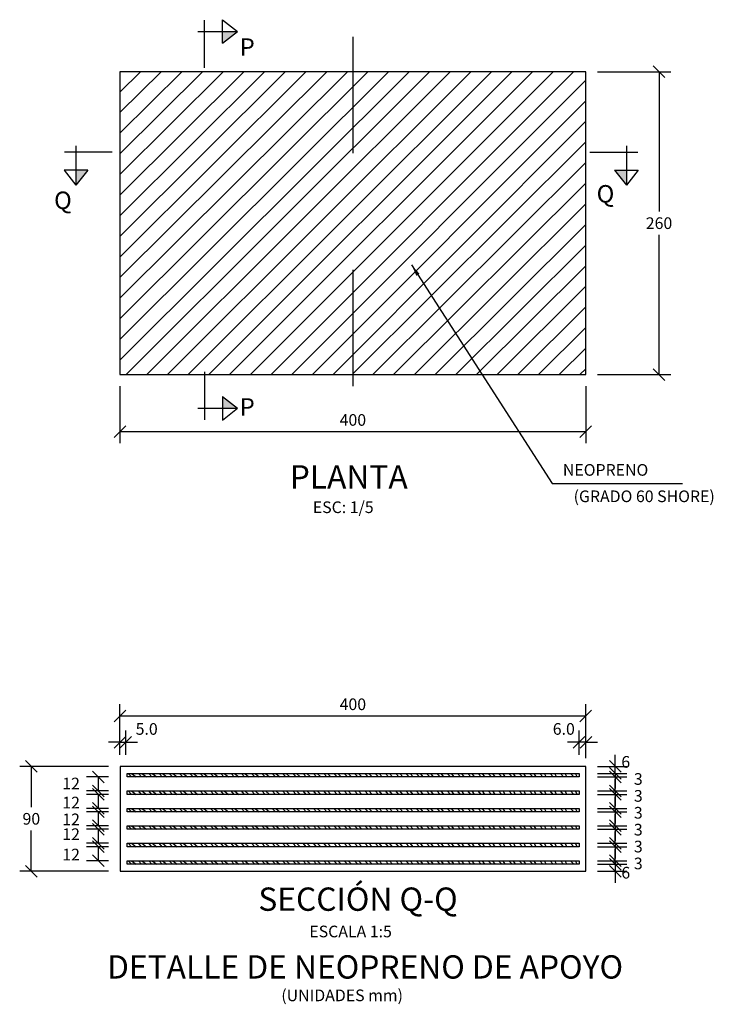
# Model space of a CAD drawing. Units: metres. Extents: x 373528 to 373872, y 8397690 to 8397746.
# Drawn here: x 373537 to 373538, y 8397721 to 8397722 of the extents above; entities that cross this region are included whole.
import ezdxf
from ezdxf.enums import TextEntityAlignment as Align

# ---------------------------------------------------------------- set-up
doc = ezdxf.new("R2010")
doc.units = ezdxf.units.M
for name, pattern in [('DASHDOT', [1, 0.5, -0.25, 0, -0.25]), ('DASHDOT2', [0.5, 0.25, -0.125, 0, -0.125]), ('HIDDEN', [9.524999999999999, 6.35, -3.175])]:
    doc.linetypes.add(name, pattern=pattern)
doc.layers.get('Defpoints').update_dxf_attribs({"color": 6})
for name, color, linetype in [('01', 8, 'Continuous'), ('24', 4, 'Continuous'), ('28', 8, 'Continuous'), ('2C', 3, 'Continuous'), ('A-ACOTADO-INDEMAT', 252, 'Continuous'), ('A-TEXTOS-NOTAS-INDEMAT', 7, 'Continuous'), ('A-TEXTOS-SUBTITULOS-INDEMAT', 3, 'Continuous'), ('A-TEXTOS-TITULOS-INDEMAT', 4, 'Continuous'), ('EJE', 8, 'DASHDOT'), ('hatch', 225, 'HIDDEN')]:
    doc.layers.add(name, color=color, linetype=linetype)
doc.styles.add('01COTAS', font='romans.shx')
doc.styles.add('5-NOTAS', font='romans.shx', dxfattribs={"height": 0.01})
doc.styles.add('5-SUBTITULO', font='romand.shx', dxfattribs={"height": 0.015})
doc.styles.add('5-TITULO', font='arialbd.ttf', dxfattribs={"height": 0.02})
doc.styles.add('T 100', font='romans.shx')
doc.dimstyles.new('DIM-5-CORTE', dxfattribs={"dimscale": 0.005, "dimtxt": 2, "dimasz": 2, "dimexe": 2, "dimexo": 2, "dimgap": 1, "dimtad": 1, "dimtih": 1, "dimtoh": 1, "dimdec": 0, "dimlfac": 1000, "dimdsep": 46, "dimtxsty": '01COTAS', "dimblk": 'OBLIQUE', "dimcen": 25, "dimclrd": 251, "dimclre": 251, "dimclrt": 7, "dimadec": 0, "dimazin": 0, "dimtfac": 1, "dimtdec": 0, "dimtmove": 2, "dimatfit": 3, "dimfxl": 1, "dimtolj": 1, "dimtzin": 0, "dimarcsym": 0})

# ---------------------------------------------------------------- blocks, each defined once
blk = doc.blocks.new('CORTE')
at = {"layer": '24'}
for p, q in [((0, -0.1389354616820464), (0, 0.6846983166896399)), ((0.3077417189040546, 0.2842927926946777), (0.3077417189040546, 0.6900960370575921)), ((0.3077417189040546, 0.6900960370575921), (0.5654804806141698, 0.4871944148761349)), ((-0.1132075335545437, 0.4871944148761349), (0.5654804806141698, 0.4871944148761349)), ((0.3077417189040546, 0.2842927926946777), (0.5654804806141698, 0.4871944148761349))]:
    blk.add_line(p, q, dxfattribs=at)
at = {"layer": '24', "color": 2}
blk.add_solid([(0.3077417189040546, 0.2842927926946777), (0.5654804806141698, 0.4871944148761349), (0.3077417189040546, 0.4871944148761349)], dxfattribs=at)
at = {"layer": '24', "style": 'T 100', "flags": 4}
blk.add_attdef('LETRA', (0.5625224921508334, 0.2903390860356643), '', height=0.4, dxfattribs=at)
blk = doc.blocks.new('_Oblique')
at = {"color": 0, "linetype": 'ByBlock', "lineweight": -2}
blk.add_line((-0.5, -0.5), (0.5, 0.5), dxfattribs=at)
blk = doc.blocks.new('*D3071')
at = {"layer": 'A-ACOTADO-INDEMAT', "color": 251, "lineweight": -2, "transparency": 16777216}
for p, q in [((373537.0762445182, 8397721.552408582), (373537.0762445182, 8397721.503512274)), ((373537.4762445172, 8397721.552408582), (373537.4762445172, 8397721.503512274)), ((373537.0762445182, 8397721.513512274), (373537.4762445172, 8397721.513512274))]:
    blk.add_line(p, q, dxfattribs=at)
at = {"layer": 'Defpoints', "color": 0, "lineweight": -2, "transparency": 16777216}
for p in [(373537.0762445182, 8397721.562408581), (373537.4762445172, 8397721.562408581), (373537.4762445172, 8397721.513512274)]:
    blk.add_point(p, dxfattribs=at)
at = {"layer": 'A-ACOTADO-INDEMAT', "color": 251, "lineweight": -2, "transparency": 16777216, "xscale": 0.01, "yscale": 0.01, "zscale": 0.01, "rotation": 180}
blk.add_blockref('_Oblique', (373537.0762445182, 8397721.513512274), dxfattribs=at)
at = {"layer": 'A-ACOTADO-INDEMAT', "color": 251, "lineweight": -2, "transparency": 16777216, "xscale": 0.01, "yscale": 0.01, "zscale": 0.01}
blk.add_blockref('_Oblique', (373537.4762445172, 8397721.513512274), dxfattribs=at)
at = {"layer": 'A-ACOTADO-INDEMAT', "color": 7, "transparency": 16777216, "insert": (373537.2762445177, 8397721.523512274), "char_height": 0.01, "attachment_point": 5, "style": '01COTAS'}
blk.add_mtext('\\A1;400', dxfattribs=at)
blk = doc.blocks.new('*D3072')
at = {"layer": 'A-ACOTADO-INDEMAT', "color": 251, "lineweight": -2, "transparency": 16777216}
for p, q in [((373537.4862445179, 8397721.822408581), (373537.5491447403, 8397721.822408581)), ((373537.5391447403, 8397721.822408581), (373537.5391447403, 8397721.70240858)), ((373537.5391447403, 8397721.562408581), (373537.5391447403, 8397721.68240858)), ((373537.4862445172, 8397721.562408581), (373537.5491447403, 8397721.562408581))]:
    blk.add_line(p, q, dxfattribs=at)
at = {"layer": 'Defpoints', "color": 0, "lineweight": -2, "transparency": 16777216}
for p in [(373537.4762445179, 8397721.822408581), (373537.5391447403, 8397721.822408581), (373537.4762445172, 8397721.562408581)]:
    blk.add_point(p, dxfattribs=at)
at = {"layer": 'A-ACOTADO-INDEMAT', "color": 251, "lineweight": -2, "transparency": 16777216, "xscale": 0.01, "yscale": 0.01, "zscale": 0.01}
for p, rotation in [((373537.5391447403, 8397721.822408581), 90), ((373537.5391447403, 8397721.562408581), 270)]:
    blk.add_blockref('_Oblique', p, dxfattribs=dict(at, rotation=rotation))
at = {"layer": 'A-ACOTADO-INDEMAT', "color": 7, "transparency": 16777216, "insert": (373537.5391447389, 8397721.69240858), "char_height": 0.01, "attachment_point": 5, "style": '01COTAS'}
blk.add_mtext('\\A1;260', dxfattribs=at)
blk = doc.blocks.new('*D3075')
at = {"layer": 'A-ACOTADO-INDEMAT', "color": 251, "lineweight": -2, "transparency": 16777216}
for p, q in [((373537.5015604825, 8397721.226167334), (373537.5015604825, 8397721.236167334)), ((373537.486427002, 8397721.226167334), (373537.5115604826, 8397721.226167334)), ((373537.486427002, 8397721.220167335), (373537.5115604826, 8397721.220167335)), ((373537.5015604825, 8397721.220167335), (373537.5015604825, 8397721.226167334)), ((373537.5015604825, 8397721.220167335), (373537.5015604825, 8397721.210167335))]:
    blk.add_line(p, q, dxfattribs=at)
at = {"layer": 'Defpoints', "color": 0, "lineweight": -2, "transparency": 16777216}
for p in [(373537.476427002, 8397721.226167334), (373537.476427002, 8397721.220167335), (373537.5015604825, 8397721.226167334)]:
    blk.add_point(p, dxfattribs=at)
at = {"layer": 'A-ACOTADO-INDEMAT', "color": 251, "lineweight": -2, "transparency": 16777216, "xscale": 0.01, "yscale": 0.01, "zscale": 0.01}
for p, rotation in [((373537.5015604825, 8397721.226167334), 270), ((373537.5015604825, 8397721.220167335), 90)]:
    blk.add_blockref('_Oblique', p, dxfattribs=dict(at, rotation=rotation))
at = {"layer": 'A-ACOTADO-INDEMAT', "color": 7, "transparency": 16777216, "insert": (373537.5105640548, 8397721.230026254), "char_height": 0.01, "attachment_point": 5, "style": '01COTAS'}
blk.add_mtext('\\A1;6', dxfattribs=at)
blk = doc.blocks.new('*D3076')
at = {"layer": 'A-ACOTADO-INDEMAT', "color": 251, "lineweight": -2, "transparency": 16777216}
for p, q in [((373537.066427002, 8397721.226167334), (373536.9901063647, 8397721.226167334)), ((373537.0001063647, 8397721.226167334), (373537.0001063647, 8397721.191167334)), ((373537.0001063647, 8397721.136167334), (373537.0001063647, 8397721.171167335)), ((373537.066427002, 8397721.136167334), (373536.9901063647, 8397721.136167334))]:
    blk.add_line(p, q, dxfattribs=at)
at = {"layer": 'Defpoints', "color": 0, "lineweight": -2, "transparency": 16777216}
for p in [(373537.076427002, 8397721.226167334), (373537.0001063647, 8397721.136167334), (373537.076427002, 8397721.136167334)]:
    blk.add_point(p, dxfattribs=at)
at = {"layer": 'A-ACOTADO-INDEMAT', "color": 251, "lineweight": -2, "transparency": 16777216, "xscale": 0.01, "yscale": 0.01, "zscale": 0.01}
for p, rotation in [((373537.0001063647, 8397721.226167334), 90), ((373537.0001063647, 8397721.136167334), 270)]:
    blk.add_blockref('_Oblique', p, dxfattribs=dict(at, rotation=rotation))
at = {"layer": 'A-ACOTADO-INDEMAT', "color": 7, "transparency": 16777216, "insert": (373537.0001063634, 8397721.181167334), "char_height": 0.01, "attachment_point": 5, "style": '01COTAS'}
blk.add_mtext('\\A1;90', dxfattribs=at)
blk = doc.blocks.new('*D3077')
at = {"layer": 'A-ACOTADO-INDEMAT', "color": 251, "lineweight": -2, "transparency": 16777216}
for p, q in [((373537.5015604825, 8397721.220167335), (373537.5015604825, 8397721.230167335)), ((373537.486427002, 8397721.220167335), (373537.5115604826, 8397721.220167335)), ((373537.5015604825, 8397721.220167335), (373537.5015604825, 8397721.217167329)), ((373537.486427002, 8397721.217167329), (373537.5115604826, 8397721.217167329)), ((373537.5015604825, 8397721.217167329), (373537.5015604825, 8397721.20716733))]:
    blk.add_line(p, q, dxfattribs=at)
at = {"layer": 'Defpoints', "color": 0, "lineweight": -2, "transparency": 16777216}
for p in [(373537.476427002, 8397721.220167335), (373537.476427002, 8397721.217167329), (373537.5015604825, 8397721.217167329)]:
    blk.add_point(p, dxfattribs=at)
at = {"layer": 'A-ACOTADO-INDEMAT', "color": 251, "lineweight": -2, "transparency": 16777216, "xscale": 0.01, "yscale": 0.01, "zscale": 0.01}
for p, rotation in [((373537.5015604825, 8397721.220167335), 270), ((373537.5015604825, 8397721.217167329), 90)]:
    blk.add_blockref('_Oblique', p, dxfattribs=dict(at, rotation=rotation))
at = {"layer": 'A-ACOTADO-INDEMAT', "color": 7, "transparency": 16777216, "insert": (373537.5213232114, 8397721.215359116), "char_height": 0.01, "attachment_point": 5, "style": '01COTAS'}
blk.add_mtext('\\A1;3', dxfattribs=at)
blk = doc.blocks.new('*D3078')
at = {"layer": 'A-ACOTADO-INDEMAT', "color": 251, "lineweight": -2, "transparency": 16777216}
for p, q in [((373537.5015604825, 8397721.205167336), (373537.5015604825, 8397721.215167336)), ((373537.486427002, 8397721.205167336), (373537.5115604826, 8397721.205167336)), ((373537.486427002, 8397721.202167336), (373537.5115604826, 8397721.202167336)), ((373537.5015604825, 8397721.205167336), (373537.5015604825, 8397721.202167336)), ((373537.5015604825, 8397721.202167336), (373537.5015604825, 8397721.192167336))]:
    blk.add_line(p, q, dxfattribs=at)
at = {"layer": 'Defpoints', "color": 0, "lineweight": -2, "transparency": 16777216}
for p in [(373537.476427002, 8397721.205167336), (373537.476427002, 8397721.202167336), (373537.5015604825, 8397721.202167336)]:
    blk.add_point(p, dxfattribs=at)
at = {"layer": 'A-ACOTADO-INDEMAT', "color": 251, "lineweight": -2, "transparency": 16777216, "xscale": 0.01, "yscale": 0.01, "zscale": 0.01}
for p, rotation in [((373537.5015604825, 8397721.205167336), 270), ((373537.5015604825, 8397721.202167336), 90)]:
    blk.add_blockref('_Oblique', p, dxfattribs=dict(at, rotation=rotation))
at = {"layer": 'A-ACOTADO-INDEMAT', "color": 7, "transparency": 16777216, "insert": (373537.5213232114, 8397721.200859116), "char_height": 0.01, "attachment_point": 5, "style": '01COTAS'}
blk.add_mtext('\\A1;3', dxfattribs=at)
blk = doc.blocks.new('*D3079')
at = {"layer": 'A-ACOTADO-INDEMAT', "color": 251, "lineweight": -2, "transparency": 16777216}
for p, q in [((373537.5015604825, 8397721.190167336), (373537.5015604825, 8397721.200167336)), ((373537.486427002, 8397721.190167336), (373537.5115604826, 8397721.190167336)), ((373537.486427002, 8397721.187167335), (373537.5115604826, 8397721.187167335)), ((373537.5015604825, 8397721.190167336), (373537.5015604825, 8397721.187167335)), ((373537.5015604825, 8397721.187167335), (373537.5015604825, 8397721.177167336))]:
    blk.add_line(p, q, dxfattribs=at)
at = {"layer": 'Defpoints', "color": 0, "lineweight": -2, "transparency": 16777216}
for p in [(373537.476427002, 8397721.190167336), (373537.476427002, 8397721.187167335), (373537.5015604825, 8397721.187167335)]:
    blk.add_point(p, dxfattribs=at)
at = {"layer": 'A-ACOTADO-INDEMAT', "color": 251, "lineweight": -2, "transparency": 16777216, "xscale": 0.01, "yscale": 0.01, "zscale": 0.01}
for p, rotation in [((373537.5015604825, 8397721.190167336), 270), ((373537.5015604825, 8397721.187167335), 90)]:
    blk.add_blockref('_Oblique', p, dxfattribs=dict(at, rotation=rotation))
at = {"layer": 'A-ACOTADO-INDEMAT', "color": 7, "transparency": 16777216, "insert": (373537.5213232114, 8397721.186359117), "char_height": 0.01, "attachment_point": 5, "style": '01COTAS'}
blk.add_mtext('\\A1;3', dxfattribs=at)
blk = doc.blocks.new('*D3080')
at = {"layer": 'A-ACOTADO-INDEMAT', "color": 251, "lineweight": -2, "transparency": 16777216}
for p, q in [((373537.5015604825, 8397721.175167335), (373537.5015604825, 8397721.185167335)), ((373537.486427002, 8397721.175167335), (373537.5115604826, 8397721.175167335)), ((373537.486427002, 8397721.172167335), (373537.5115604826, 8397721.172167335)), ((373537.5015604825, 8397721.175167335), (373537.5015604825, 8397721.172167335)), ((373537.5015604825, 8397721.172167335), (373537.5015604825, 8397721.162167335))]:
    blk.add_line(p, q, dxfattribs=at)
at = {"layer": 'Defpoints', "color": 0, "lineweight": -2, "transparency": 16777216}
for p in [(373537.476427002, 8397721.175167335), (373537.476427002, 8397721.172167335), (373537.5015604825, 8397721.172167335)]:
    blk.add_point(p, dxfattribs=at)
at = {"layer": 'A-ACOTADO-INDEMAT', "color": 251, "lineweight": -2, "transparency": 16777216, "xscale": 0.01, "yscale": 0.01, "zscale": 0.01}
for p, rotation in [((373537.5015604825, 8397721.175167335), 270), ((373537.5015604825, 8397721.172167335), 90)]:
    blk.add_blockref('_Oblique', p, dxfattribs=dict(at, rotation=rotation))
at = {"layer": 'A-ACOTADO-INDEMAT', "color": 7, "transparency": 16777216, "insert": (373537.5213232114, 8397721.171859117), "char_height": 0.01, "attachment_point": 5, "style": '01COTAS'}
blk.add_mtext('\\A1;3', dxfattribs=at)
blk = doc.blocks.new('*D3081')
at = {"layer": 'A-ACOTADO-INDEMAT', "color": 251, "lineweight": -2, "transparency": 16777216}
for p, q in [((373537.5015604825, 8397721.160167335), (373537.5015604825, 8397721.170167334)), ((373537.486427002, 8397721.160167335), (373537.5115604826, 8397721.160167335)), ((373537.5015604825, 8397721.160167335), (373537.5015604825, 8397721.157167334)), ((373537.486427002, 8397721.157167334), (373537.5115604826, 8397721.157167334)), ((373537.5015604825, 8397721.157167334), (373537.5015604825, 8397721.147167334))]:
    blk.add_line(p, q, dxfattribs=at)
at = {"layer": 'Defpoints', "color": 0, "lineweight": -2, "transparency": 16777216}
for p in [(373537.476427002, 8397721.160167335), (373537.476427002, 8397721.157167334), (373537.5015604825, 8397721.157167334)]:
    blk.add_point(p, dxfattribs=at)
at = {"layer": 'A-ACOTADO-INDEMAT', "color": 251, "lineweight": -2, "transparency": 16777216, "xscale": 0.01, "yscale": 0.01, "zscale": 0.01}
for p, rotation in [((373537.5015604825, 8397721.160167335), 270), ((373537.5015604825, 8397721.157167334), 90)]:
    blk.add_blockref('_Oblique', p, dxfattribs=dict(at, rotation=rotation))
at = {"layer": 'A-ACOTADO-INDEMAT', "color": 7, "transparency": 16777216, "insert": (373537.5213232114, 8397721.157359118), "char_height": 0.01, "attachment_point": 5, "style": '01COTAS'}
blk.add_mtext('\\A1;3', dxfattribs=at)
blk = doc.blocks.new('*D3082')
at = {"layer": 'A-ACOTADO-INDEMAT', "color": 251, "lineweight": -2, "transparency": 16777216}
for p, q in [((373537.5015604825, 8397721.145167334), (373537.5015604825, 8397721.155167334)), ((373537.486427002, 8397721.145167334), (373537.5115604826, 8397721.145167334)), ((373537.486427002, 8397721.142167332), (373537.5115604826, 8397721.142167332)), ((373537.5015604825, 8397721.145167334), (373537.5015604825, 8397721.142167332)), ((373537.5015604825, 8397721.142167332), (373537.5015604825, 8397721.132167332))]:
    blk.add_line(p, q, dxfattribs=at)
at = {"layer": 'Defpoints', "color": 0, "lineweight": -2, "transparency": 16777216}
for p in [(373537.476427002, 8397721.145167334), (373537.476427002, 8397721.142167332), (373537.5015604825, 8397721.142167332)]:
    blk.add_point(p, dxfattribs=at)
at = {"layer": 'A-ACOTADO-INDEMAT', "color": 251, "lineweight": -2, "transparency": 16777216, "xscale": 0.01, "yscale": 0.01, "zscale": 0.01}
for p, rotation in [((373537.5015604825, 8397721.145167334), 270), ((373537.5015604825, 8397721.142167332), 90)]:
    blk.add_blockref('_Oblique', p, dxfattribs=dict(at, rotation=rotation))
at = {"layer": 'A-ACOTADO-INDEMAT', "color": 7, "transparency": 16777216, "insert": (373537.5213232114, 8397721.142859118), "char_height": 0.01, "attachment_point": 5, "style": '01COTAS'}
blk.add_mtext('\\A1;3', dxfattribs=at)
blk = doc.blocks.new('*D3083')
at = {"layer": 'A-ACOTADO-INDEMAT', "color": 251, "lineweight": -2, "transparency": 16777216}
for p, q in [((373537.066427002, 8397721.217167336), (373537.0476285915, 8397721.217167336)), ((373537.0576285915, 8397721.217167336), (373537.0576285915, 8397721.205167336)), ((373537.066427002, 8397721.205167336), (373537.0476285915, 8397721.205167336))]:
    blk.add_line(p, q, dxfattribs=at)
at = {"layer": 'Defpoints', "color": 0, "lineweight": -2, "transparency": 16777216}
for p in [(373537.076427002, 8397721.217167336), (373537.0576285915, 8397721.205167336), (373537.076427002, 8397721.205167336)]:
    blk.add_point(p, dxfattribs=at)
at = {"layer": 'A-ACOTADO-INDEMAT', "color": 251, "lineweight": -2, "transparency": 16777216, "xscale": 0.01, "yscale": 0.01, "zscale": 0.01}
for p, rotation in [((373537.0576285915, 8397721.217167336), 90), ((373537.0576285915, 8397721.205167336), 270)]:
    blk.add_blockref('_Oblique', p, dxfattribs=dict(at, rotation=rotation))
at = {"layer": 'A-ACOTADO-INDEMAT', "color": 7, "transparency": 16777216, "insert": (373537.0342819858, 8397721.211472435), "char_height": 0.01, "attachment_point": 5, "style": '01COTAS'}
blk.add_mtext('\\A1;12', dxfattribs=at)
blk = doc.blocks.new('*D3084')
at = {"layer": 'A-ACOTADO-INDEMAT', "color": 251, "lineweight": -2, "transparency": 16777216}
for p, q in [((373537.066427002, 8397721.202167336), (373537.0476285915, 8397721.202167336)), ((373537.0576285915, 8397721.202167336), (373537.0576285915, 8397721.190167336)), ((373537.066427002, 8397721.190167336), (373537.0476285915, 8397721.190167336))]:
    blk.add_line(p, q, dxfattribs=at)
at = {"layer": 'Defpoints', "color": 0, "lineweight": -2, "transparency": 16777216}
for p in [(373537.076427002, 8397721.202167336), (373537.0576285915, 8397721.190167336), (373537.076427002, 8397721.190167336)]:
    blk.add_point(p, dxfattribs=at)
at = {"layer": 'A-ACOTADO-INDEMAT', "color": 251, "lineweight": -2, "transparency": 16777216, "xscale": 0.01, "yscale": 0.01, "zscale": 0.01}
for p, rotation in [((373537.0576285915, 8397721.202167336), 90), ((373537.0576285915, 8397721.190167336), 270)]:
    blk.add_blockref('_Oblique', p, dxfattribs=dict(at, rotation=rotation))
at = {"layer": 'A-ACOTADO-INDEMAT', "color": 7, "transparency": 16777216, "insert": (373537.0342819858, 8397721.19509686), "char_height": 0.01, "attachment_point": 5, "style": '01COTAS'}
blk.add_mtext('\\A1;12', dxfattribs=at)
blk = doc.blocks.new('*D3085')
at = {"layer": 'A-ACOTADO-INDEMAT', "color": 251, "lineweight": -2, "transparency": 16777216}
for p, q in [((373537.066427002, 8397721.187167335), (373537.0476285915, 8397721.187167335)), ((373537.0576285915, 8397721.187167335), (373537.0576285915, 8397721.175167335)), ((373537.066427002, 8397721.175167335), (373537.0476285915, 8397721.175167335))]:
    blk.add_line(p, q, dxfattribs=at)
at = {"layer": 'Defpoints', "color": 0, "lineweight": -2, "transparency": 16777216}
for p in [(373537.076427002, 8397721.187167335), (373537.0576285915, 8397721.175167335), (373537.076427002, 8397721.175167335)]:
    blk.add_point(p, dxfattribs=at)
at = {"layer": 'A-ACOTADO-INDEMAT', "color": 251, "lineweight": -2, "transparency": 16777216, "xscale": 0.01, "yscale": 0.01, "zscale": 0.01}
for p, rotation in [((373537.0576285915, 8397721.187167335), 90), ((373537.0576285915, 8397721.175167335), 270)]:
    blk.add_blockref('_Oblique', p, dxfattribs=dict(at, rotation=rotation))
at = {"layer": 'A-ACOTADO-INDEMAT', "color": 7, "transparency": 16777216, "insert": (373537.0342819858, 8397721.180692526), "char_height": 0.01, "attachment_point": 5, "style": '01COTAS'}
blk.add_mtext('\\A1;12', dxfattribs=at)
blk = doc.blocks.new('*D3086')
at = {"layer": 'A-ACOTADO-INDEMAT', "color": 251, "lineweight": -2, "transparency": 16777216}
for p, q in [((373537.066427002, 8397721.172167335), (373537.0476285915, 8397721.172167335)), ((373537.0576285915, 8397721.172167335), (373537.0576285915, 8397721.160167335)), ((373537.066427002, 8397721.160167335), (373537.0476285915, 8397721.160167335))]:
    blk.add_line(p, q, dxfattribs=at)
at = {"layer": 'Defpoints', "color": 0, "lineweight": -2, "transparency": 16777216}
for p in [(373537.076427002, 8397721.172167335), (373537.0576285915, 8397721.160167335), (373537.076427002, 8397721.160167335)]:
    blk.add_point(p, dxfattribs=at)
at = {"layer": 'A-ACOTADO-INDEMAT', "color": 251, "lineweight": -2, "transparency": 16777216, "xscale": 0.01, "yscale": 0.01, "zscale": 0.01}
for p, rotation in [((373537.0576285915, 8397721.172167335), 90), ((373537.0576285915, 8397721.160167335), 270)]:
    blk.add_blockref('_Oblique', p, dxfattribs=dict(at, rotation=rotation))
at = {"layer": 'A-ACOTADO-INDEMAT', "color": 7, "transparency": 16777216, "insert": (373537.0342819858, 8397721.167972436), "char_height": 0.01, "attachment_point": 5, "style": '01COTAS'}
blk.add_mtext('\\A1;12', dxfattribs=at)
blk = doc.blocks.new('*D3087')
at = {"layer": 'A-ACOTADO-INDEMAT', "color": 251, "lineweight": -2, "transparency": 16777216}
for p, q in [((373537.066427002, 8397721.157167334), (373537.0476285915, 8397721.157167334)), ((373537.0576285915, 8397721.157167334), (373537.0576285915, 8397721.145167334)), ((373537.066427002, 8397721.145167334), (373537.0476285915, 8397721.145167334))]:
    blk.add_line(p, q, dxfattribs=at)
at = {"layer": 'Defpoints', "color": 0, "lineweight": -2, "transparency": 16777216}
for p in [(373537.076427002, 8397721.157167334), (373537.0576285915, 8397721.145167334), (373537.076427002, 8397721.145167334)]:
    blk.add_point(p, dxfattribs=at)
at = {"layer": 'A-ACOTADO-INDEMAT', "color": 251, "lineweight": -2, "transparency": 16777216, "xscale": 0.01, "yscale": 0.01, "zscale": 0.01}
for p, rotation in [((373537.0576285915, 8397721.157167334), 90), ((373537.0576285915, 8397721.145167334), 270)]:
    blk.add_blockref('_Oblique', p, dxfattribs=dict(at, rotation=rotation))
at = {"layer": 'A-ACOTADO-INDEMAT', "color": 7, "transparency": 16777216, "insert": (373537.0342819858, 8397721.150493966), "char_height": 0.01, "attachment_point": 5, "style": '01COTAS'}
blk.add_mtext('\\A1;12', dxfattribs=at)
blk = doc.blocks.new('*D3088')
at = {"layer": 'A-ACOTADO-INDEMAT', "color": 251, "lineweight": -2, "transparency": 16777216}
for p, q in [((373537.5015604825, 8397721.142167334), (373537.5015604825, 8397721.152167333)), ((373537.486427002, 8397721.142167334), (373537.5115604826, 8397721.142167334)), ((373537.5015604825, 8397721.142167334), (373537.5015604825, 8397721.136167334)), ((373537.486427002, 8397721.136167334), (373537.5115604826, 8397721.136167334)), ((373537.5015604825, 8397721.136167334), (373537.5015604825, 8397721.126167335))]:
    blk.add_line(p, q, dxfattribs=at)
at = {"layer": 'Defpoints', "color": 0, "lineweight": -2, "transparency": 16777216}
for p in [(373537.476427002, 8397721.142167334), (373537.476427002, 8397721.136167334), (373537.5015604825, 8397721.136167334)]:
    blk.add_point(p, dxfattribs=at)
at = {"layer": 'A-ACOTADO-INDEMAT', "color": 251, "lineweight": -2, "transparency": 16777216, "xscale": 0.01, "yscale": 0.01, "zscale": 0.01}
for p, rotation in [((373537.5015604825, 8397721.142167334), 270), ((373537.5015604825, 8397721.136167334), 90)]:
    blk.add_blockref('_Oblique', p, dxfattribs=dict(at, rotation=rotation))
at = {"layer": 'A-ACOTADO-INDEMAT', "color": 7, "transparency": 16777216, "insert": (373537.5105640548, 8397721.134916736), "char_height": 0.01, "attachment_point": 5, "style": '01COTAS'}
blk.add_mtext('\\A1;6', dxfattribs=at)
blk = doc.blocks.new('*D3089')
at = {"layer": 'A-ACOTADO-INDEMAT', "color": 251, "lineweight": -2, "transparency": 16777216}
for p, q in [((373537.0762361854, 8397721.254209938), (373537.0762361854, 8397721.279484956)), ((373537.4762361854, 8397721.23316733), (373537.4762361854, 8397721.279484956)), ((373537.0762361854, 8397721.269484956), (373537.4762361854, 8397721.269484956))]:
    blk.add_line(p, q, dxfattribs=at)
at = {"layer": 'Defpoints', "color": 0, "lineweight": -2, "transparency": 16777216}
for p in [(373537.4762361854, 8397721.269484956), (373537.0762361854, 8397721.244209938), (373537.4762361854, 8397721.22316733)]:
    blk.add_point(p, dxfattribs=at)
at = {"layer": 'A-ACOTADO-INDEMAT', "color": 251, "lineweight": -2, "transparency": 16777216, "xscale": 0.01, "yscale": 0.01, "zscale": 0.01, "rotation": 180}
blk.add_blockref('_Oblique', (373537.0762361854, 8397721.269484956), dxfattribs=at)
at = {"layer": 'A-ACOTADO-INDEMAT', "color": 251, "lineweight": -2, "transparency": 16777216, "xscale": 0.01, "yscale": 0.01, "zscale": 0.01}
blk.add_blockref('_Oblique', (373537.4762361854, 8397721.269484956), dxfattribs=at)
at = {"layer": 'A-ACOTADO-INDEMAT', "color": 7, "transparency": 16777216, "insert": (373537.2762361854, 8397721.279484956), "char_height": 0.01, "attachment_point": 5, "style": '01COTAS'}
blk.add_mtext('\\A1;400', dxfattribs=at)
blk = doc.blocks.new('*D3090')
at = {"layer": 'A-ACOTADO-INDEMAT', "color": 251, "lineweight": -2, "transparency": 16777216}
for p, q in [((373537.0762361854, 8397721.236167334), (373537.0762361854, 8397721.256901689)), ((373537.0812361853, 8397721.236167334), (373537.0812361853, 8397721.256901689)), ((373537.0762361854, 8397721.24690169), (373537.0662361854, 8397721.24690169)), ((373537.0762361854, 8397721.24690169), (373537.0812361853, 8397721.24690169)), ((373537.0812361853, 8397721.24690169), (373537.0912361853, 8397721.24690169))]:
    blk.add_line(p, q, dxfattribs=at)
at = {"layer": 'Defpoints', "color": 0, "lineweight": -2, "transparency": 16777216}
for p in [(373537.0812361853, 8397721.24690169), (373537.0762361854, 8397721.226167334), (373537.0812361853, 8397721.226167334)]:
    blk.add_point(p, dxfattribs=at)
at = {"layer": 'A-ACOTADO-INDEMAT', "color": 251, "lineweight": -2, "transparency": 16777216, "xscale": 0.01, "yscale": 0.01, "zscale": 0.01}
blk.add_blockref('_Oblique', (373537.0762361854, 8397721.24690169), dxfattribs=at)
at = {"layer": 'A-ACOTADO-INDEMAT', "color": 251, "lineweight": -2, "transparency": 16777216, "xscale": 0.01, "yscale": 0.01, "zscale": 0.01, "rotation": 180}
blk.add_blockref('_Oblique', (373537.0812361853, 8397721.24690169), dxfattribs=at)
at = {"layer": 'A-ACOTADO-INDEMAT', "color": 7, "transparency": 16777216, "insert": (373537.0991766908, 8397721.258318068), "char_height": 0.01, "attachment_point": 5, "style": '01COTAS'}
blk.add_mtext('\\A1;5.0', dxfattribs=at)
blk = doc.blocks.new('*D3091')
at = {"layer": 'A-ACOTADO-INDEMAT', "color": 251, "lineweight": -2, "transparency": 16777216}
for p, q in [((373537.470427002, 8397721.236167334), (373537.470427002, 8397721.256901689)), ((373537.476427002, 8397721.236167334), (373537.476427002, 8397721.256901689)), ((373537.470427002, 8397721.24690169), (373537.460427002, 8397721.24690169)), ((373537.476427002, 8397721.24690169), (373537.470427002, 8397721.24690169)), ((373537.476427002, 8397721.24690169), (373537.486427002, 8397721.24690169))]:
    blk.add_line(p, q, dxfattribs=at)
at = {"layer": 'Defpoints', "color": 0, "lineweight": -2, "transparency": 16777216}
for p in [(373537.470427002, 8397721.24690169), (373537.470427002, 8397721.226167334), (373537.476427002, 8397721.226167334)]:
    blk.add_point(p, dxfattribs=at)
at = {"layer": 'A-ACOTADO-INDEMAT', "color": 251, "lineweight": -2, "transparency": 16777216, "xscale": 0.01, "yscale": 0.01, "zscale": 0.01}
blk.add_blockref('_Oblique', (373537.470427002, 8397721.24690169), dxfattribs=at)
at = {"layer": 'A-ACOTADO-INDEMAT', "color": 251, "lineweight": -2, "transparency": 16777216, "xscale": 0.01, "yscale": 0.01, "zscale": 0.01, "rotation": 180}
blk.add_blockref('_Oblique', (373537.476427002, 8397721.24690169), dxfattribs=at)
at = {"layer": 'A-ACOTADO-INDEMAT', "color": 7, "transparency": 16777216, "insert": (373537.4573641227, 8397721.258318068), "char_height": 0.01, "attachment_point": 5, "style": '01COTAS'}
blk.add_mtext('\\A1;6.0', dxfattribs=at)

msp = doc.modelspace()

# ---------------------------------------------------------------- hatches: boundary and pattern name
at = {"layer": '01'}
h = msp.add_hatch(dxfattribs=at)
h.set_pattern_fill('ANSI31', color=256, scale=0.1, style=0)
h.set_pattern_definition([(45, (-461334.2210970559, -680351.6771094464), (-0.008838834764831844, 0.008838834764831846), [])])
h.paths.add_polyline_path([(373537.2762445181, 8397721.822408581), (373537.0762445181, 8397721.822408581), (373537.0762445183, 8397721.562408581), (373537.2762445182, 8397721.562408581)])
h.paths.add_polyline_path([(373537.2762445184, 8397721.562408583), (373537.476244518, 8397721.562408581), (373537.4762445179, 8397721.822408581), (373537.2762445181, 8397721.822408581)])
at = {"layer": '28'}
h = msp.add_hatch(dxfattribs=at)
h.set_pattern_fill('STEEL', color=256, scale=0.05, angle=90, style=0)
h.set_pattern_definition([(135, (-461221.8160639929, -679645.3662752844), (-0.004419417382415923, -0.004419417382415922), []), (135, (-461221.819188993, -679645.3662752844), (-0.004419417382415923, -0.004419417382415922), [])])
h.paths.add_polyline_path([(373537.470427002, 8397721.217167335), (373537.470427002, 8397721.220167337), (373537.082427002, 8397721.220167337), (373537.082427002, 8397721.217167335)])
h = msp.add_hatch(dxfattribs=at)
h.set_pattern_fill('STEEL', color=256, scale=0.05, angle=90, style=0)
h.set_pattern_definition([(135, (-461221.8160639929, -679645.381275285), (-0.004419417382415923, -0.004419417382415922), []), (135, (-461221.819188993, -679645.381275285), (-0.004419417382415923, -0.004419417382415922), [])])
h.paths.add_polyline_path([(373537.470427002, 8397721.202167334), (373537.470427002, 8397721.205167336), (373537.082427002, 8397721.205167336), (373537.082427002, 8397721.202167334)])
h = msp.add_hatch(dxfattribs=at)
h.set_pattern_fill('STEEL', color=256, scale=0.05, angle=90, style=0)
h.set_pattern_definition([(135, (-461221.8160639929, -679645.3962752856), (-0.004419417382415923, -0.004419417382415922), []), (135, (-461221.819188993, -679645.3962752856), (-0.004419417382415923, -0.004419417382415922), [])])
h.paths.add_polyline_path([(373537.470427002, 8397721.187167333), (373537.470427002, 8397721.190167336), (373537.082427002, 8397721.190167336), (373537.082427002, 8397721.187167333)])
h = msp.add_hatch(dxfattribs=at)
h.set_pattern_fill('STEEL', color=256, scale=0.05, angle=90, style=0)
h.set_pattern_definition([(135, (-461221.8160639929, -679645.4112752862), (-0.004419417382415923, -0.004419417382415922), []), (135, (-461221.819188993, -679645.4112752862), (-0.004419417382415923, -0.004419417382415922), [])])
h.paths.add_polyline_path([(373537.470427002, 8397721.172167333), (373537.470427002, 8397721.175167335), (373537.082427002, 8397721.175167335), (373537.082427002, 8397721.172167333)])
h = msp.add_hatch(dxfattribs=at)
h.set_pattern_fill('STEEL', color=256, scale=0.05, angle=90, style=0)
h.set_pattern_definition([(135, (-461221.8160639929, -679645.4262752868), (-0.004419417382415923, -0.004419417382415922), []), (135, (-461221.819188993, -679645.4262752868), (-0.004419417382415923, -0.004419417382415922), [])])
h.paths.add_polyline_path([(373537.470427002, 8397721.157167332), (373537.470427002, 8397721.160167335), (373537.082427002, 8397721.160167335), (373537.082427002, 8397721.157167332)])
h = msp.add_hatch(dxfattribs=at)
h.set_pattern_fill('STEEL', color=256, scale=0.05, angle=90, style=0)
h.set_pattern_definition([(135, (-461221.8160639929, -679645.4412752874), (-0.004419417382415923, -0.004419417382415922), []), (135, (-461221.819188993, -679645.4412752874), (-0.004419417382415923, -0.004419417382415922), [])])
h.paths.add_polyline_path([(373537.470427002, 8397721.142167332), (373537.470427002, 8397721.145167334), (373537.082427002, 8397721.145167334), (373537.082427002, 8397721.142167332)])

# ---------------------------------------------------------------- linework, layer by layer
at = {"layer": '2C'}
msp.add_lwpolyline([(373537.4762445181, 8397721.562408581), (373537.4762445179, 8397721.822408581), (373537.0762445182, 8397721.822408581), (373537.0762445182, 8397721.562408581), (373537.4762445172, 8397721.562408581)], dxfattribs=at)
msp.add_lwpolyline([(373537.476427002, 8397721.226167334), (373537.076427002, 8397721.226167334), (373537.076427002, 8397721.136167334), (373537.476427002, 8397721.136167334)], close=True, dxfattribs=at)
at = {"layer": 'EJE', "linetype": 'DASHDOT2', "ltscale": 0.1}
msp.add_line((373537.2762445178, 8397721.852387285), (373537.2762445183, 8397721.495305244), dxfattribs=at)
at = {"layer": 'hatch', "color": 1, "linetype": 'ByBlock'}
for points in [[(373537.082427002, 8397721.220167337), (373537.470427002, 8397721.220167337), (373537.470427002, 8397721.217167335), (373537.082427002, 8397721.217167335)], [(373537.082427002, 8397721.205167336), (373537.470427002, 8397721.205167336), (373537.470427002, 8397721.202167334), (373537.082427002, 8397721.202167334)], [(373537.082427002, 8397721.190167336), (373537.470427002, 8397721.190167336), (373537.470427002, 8397721.187167333), (373537.082427002, 8397721.187167333)], [(373537.082427002, 8397721.175167335), (373537.470427002, 8397721.175167335), (373537.470427002, 8397721.172167333), (373537.082427002, 8397721.172167333)], [(373537.082427002, 8397721.160167335), (373537.470427002, 8397721.160167335), (373537.470427002, 8397721.157167332), (373537.082427002, 8397721.157167332)], [(373537.082427002, 8397721.145167334), (373537.470427002, 8397721.145167334), (373537.470427002, 8397721.142167332), (373537.082427002, 8397721.142167332)]]:
    msp.add_lwpolyline(points, close=True, dxfattribs=at)

# ---------------------------------------------------------------- block references
at = {"layer": 'A-TEXTOS-SUBTITULOS-INDEMAT'}
ref = msp.add_blockref('CORTE', (373537.1488461975, 8397721.832541592), dxfattribs=dict(at, xscale=0.04999999888241291, yscale=0.04999999888241291, zscale=0.04999999888241291))
ref.add_attrib('LETRA', 'P', dxfattribs={"layer": '24', "height": 0.01499999996801642, "style": '5-SUBTITULO'}).set_placement((373537.1919723224, 8397721.831344262), align=Align.BOTTOM_RIGHT)
ref = msp.add_blockref('CORTE', (373537.0627138898, 8397721.753219942), dxfattribs=dict(at, xscale=-0.04999999888241291, yscale=0.04999999888241291, zscale=0.05, rotation=90))
ref.add_attrib('LETRA', 'Q', dxfattribs={"layer": '24', "height": 0.01499999996801642, "style": '5-SUBTITULO'}).set_placement((373537.0272445545, 8397721.710093817), align=Align.MIDDLE)
ref = msp.add_blockref('CORTE', (373537.4867681465, 8397721.753219942), dxfattribs=dict(at, xscale=0.04999999888241291, yscale=0.04999999888241291, zscale=0.04999999888241291, rotation=270))
ref.add_attrib('LETRA', 'Q', (373537.4855708151, 8397721.710093817), dxfattribs={"layer": '24', "height": 0.01499999996801642, "style": '5-SUBTITULO'})
ref = msp.add_blockref('CORTE', (373537.1488461975, 8397721.557926826), dxfattribs=dict(at, xscale=-0.04999999888241291, yscale=0.04999999888241291, zscale=0.05, rotation=180))
ref.add_attrib('LETRA', 'P', dxfattribs={"layer": '24', "height": 0.01499999996801642, "style": '5-SUBTITULO'}).set_placement((373537.1919723224, 8397721.52245749), align=Align.BOTTOM_RIGHT)

# ---------------------------------------------------------------- texts
at = {"layer": 'A-TEXTOS-NOTAS-INDEMAT', "style": '5-NOTAS'}
for s, p in [('NEOPRENO', (373537.4932540956, 8397721.475626713)), ('(GRADO 60 SHORE)', (373537.5264068252, 8397721.452979319)), ('(UNIDADES mm)', (373537.267004978, 8397721.024641387))]:
    msp.add_text(s, height=0.01, dxfattribs=at).set_placement(p, align=Align.CENTER)
for s, p in [('ESC: 1/5', (373537.2679446197, 8397721.447306959)), ('ESCALA 1:5', (373537.2742835606, 8397721.083170893, 0.02996734315661342))]:
    msp.add_text(s, height=0.01, dxfattribs=at).set_placement(p, align=Align.MIDDLE)
at = {"layer": 'A-TEXTOS-TITULOS-INDEMAT', "style": '5-TITULO'}
for s, p in [('PLANTA ', (373537.2757111613, 8397721.472058844)), ('SECCIÓN Q-Q', (373537.2806538297, 8397721.109615957, 0.02996734315661342))]:
    msp.add_text(s, height=0.02, dxfattribs=at).set_placement(p, align=Align.MIDDLE)
msp.add_text('DETALLE DE NEOPRENO DE APOYO', height=0.02, dxfattribs=at).set_placement((373537.2867132231, 8397721.04403455), align=Align.CENTER)

# ---------------------------------------------------------------- dimensions: what is measured, and where the dimension line sits
at = {"layer": 'A-ACOTADO-INDEMAT'}
for p1, p2, distance, picture, middle in [((373537.4762445172, 8397721.562408581), (373537.4762445179, 8397721.822408581), -0.06290022243047133, '*D3072', (373537.5391447389, 8397721.69240858)), ((373537.0762445182, 8397721.562408581), (373537.4762445172, 8397721.562408581), -0.0488963071256876, '*D3071', (373537.2762445177, 8397721.523512274))]:
    dim = msp.add_aligned_dim(p1=p1, p2=p2, distance=distance, dimstyle='DIM-5-CORTE', dxfattribs=at)
    dim.commit()
    dim.dimension.update_dxf_attribs({"geometry": picture, "text_midpoint": middle})
dim = msp.add_linear_dim(base=(373537.4762361854, 8397721.269484956), p1=(373537.0762361854, 8397721.244209938), p2=(373537.4762361854, 8397721.22316733), dimstyle='DIM-5-CORTE', dxfattribs=at)
dim.commit()
dim.dimension.update_dxf_attribs({"geometry": '*D3089', "text_midpoint": (373537.2762361854, 8397721.279484956)})
dim = msp.add_linear_dim(base=(373537.0812361853, 8397721.24690169), p1=(373537.0762361854, 8397721.226167334), p2=(373537.0812361853, 8397721.226167334), text='5.0', dimstyle='DIM-5-CORTE', dxfattribs=at)
dim.commit()
dim.dimension.update_dxf_attribs({"geometry": '*D3090', "text_midpoint": (373537.0991766908, 8397721.258318068), "dimtype": 160})
for base, p1, p2, angle, text, picture, middle in [((373537.470427002, 8397721.24690169), (373537.476427002, 8397721.226167334), (373537.470427002, 8397721.226167334), 180, '<>.0', '*D3091', (373537.4573641227, 8397721.258318068)), ((373537.5015604825, 8397721.136167334), (373537.476427002, 8397721.142167334), (373537.476427002, 8397721.136167334), 270, '6', '*D3088', (373537.5105640548, 8397721.134916736))]:
    dim = msp.add_linear_dim(base=base, p1=p1, p2=p2, angle=angle, text=text, dimstyle='DIM-5-CORTE', dxfattribs=at)
    dim.commit()
    dim.dimension.update_dxf_attribs({"geometry": picture, "text_midpoint": middle, "dimtype": 160})
for base, p1, p2, picture, middle in [((373537.5015604825, 8397721.226167334), (373537.476427002, 8397721.220167335), (373537.476427002, 8397721.226167334), '*D3075', (373537.5105640548, 8397721.230026254)), ((373537.5015604825, 8397721.217167329), (373537.476427002, 8397721.220167335), (373537.476427002, 8397721.217167329), '*D3077', (373537.5213232114, 8397721.215359116)), ((373537.0576285915, 8397721.205167336), (373537.076427002, 8397721.217167336), (373537.076427002, 8397721.205167336), '*D3083', (373537.0342819858, 8397721.211472435)), ((373537.5015604825, 8397721.202167336), (373537.476427002, 8397721.205167336), (373537.476427002, 8397721.202167336), '*D3078', (373537.5213232114, 8397721.200859116)), ((373537.0576285915, 8397721.190167336), (373537.076427002, 8397721.202167336), (373537.076427002, 8397721.190167336), '*D3084', (373537.0342819858, 8397721.19509686)), ((373537.5015604825, 8397721.187167335), (373537.476427002, 8397721.190167336), (373537.476427002, 8397721.187167335), '*D3079', (373537.5213232114, 8397721.186359117)), ((373537.0576285915, 8397721.175167335), (373537.076427002, 8397721.187167335), (373537.076427002, 8397721.175167335), '*D3085', (373537.0342819858, 8397721.180692526)), ((373537.5015604825, 8397721.172167335), (373537.476427002, 8397721.175167335), (373537.476427002, 8397721.172167335), '*D3080', (373537.5213232114, 8397721.171859117)), ((373537.0576285915, 8397721.160167335), (373537.076427002, 8397721.172167335), (373537.076427002, 8397721.160167335), '*D3086', (373537.0342819858, 8397721.167972436)), ((373537.5015604825, 8397721.157167334), (373537.476427002, 8397721.160167335), (373537.476427002, 8397721.157167334), '*D3081', (373537.5213232114, 8397721.157359118)), ((373537.0576285915, 8397721.145167334), (373537.076427002, 8397721.157167334), (373537.076427002, 8397721.145167334), '*D3087', (373537.0342819858, 8397721.150493966)), ((373537.5015604825, 8397721.142167332), (373537.476427002, 8397721.145167334), (373537.476427002, 8397721.142167332), '*D3082', (373537.5213232114, 8397721.142859118))]:
    dim = msp.add_linear_dim(base=base, p1=p1, p2=p2, angle=90, dimstyle='DIM-5-CORTE', dxfattribs=at)
    dim.commit()
    dim.dimension.update_dxf_attribs({"geometry": picture, "text_midpoint": middle, "dimtype": 160})
dim = msp.add_linear_dim(base=(373537.0001063647, 8397721.136167334), p1=(373537.076427002, 8397721.226167334), p2=(373537.076427002, 8397721.136167334), angle=90, dimstyle='DIM-5-CORTE', dxfattribs=at)
dim.commit()
dim.dimension.update_dxf_attribs({"geometry": '*D3076', "text_midpoint": (373537.0001063634, 8397721.181167334)})

# ---------------------------------------------------------------- leaders
msp.add_leader([(373537.3267102296, 8397721.656516008), (373537.4473076977, 8397721.468970075), (373537.5594159655, 8397721.468970075)], dimstyle='DIM-5-CORTE', override={"dimtad": 0}, dxfattribs=at)

doc.saveas('drawing.dxf')
